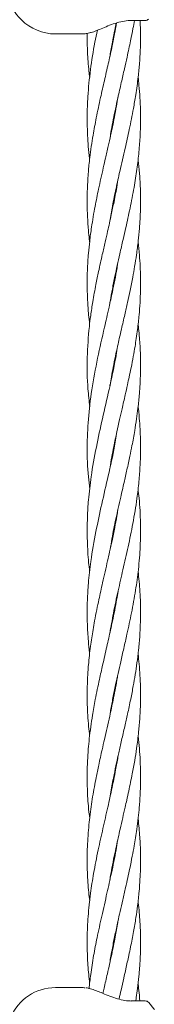
# Model space of a CAD drawing. Units: millimetres. Extents: x 2172 to 13758, y 742 to 11144.
# Drawn here: x 6239 to 6280, y 7862 to 8156 of the extents above; entities that cross this region are included whole.
import ezdxf

# ---------------------------------------------------------------- set-up
doc = ezdxf.new("R2010")
doc.units = ezdxf.units.MM

msp = doc.modelspace()

# ---------------------------------------------------------------- linework, layer by layer
at = {"color": 7, "linetype": 'Continuous', "lineweight": 18}
for p, q in [((6276.83, 8156.07), (6272.63, 8156.07)), ((6249.94, 8152.07), (6258.25, 8152.07)), ((6267.46, 8151), (6267.36, 8151.46)), ((6267.44, 8151.87), (6267.54, 8151.4)), ((6267.46, 8126.32), (6267.37, 8126.75)), ((6267.46, 8127.18), (6267.54, 8126.74)), ((6267.46, 8101.64), (6267.36, 8102.1)), ((6267.46, 8102.55), (6267.55, 8102.1)), ((6267.46, 8077.94), (6267.55, 8077.47)), ((6267.44, 8052.4), (6267.36, 8052.79)), ((6267.44, 8053.19), (6267.52, 8052.79)), ((6267.45, 8027.67), (6267.36, 8028.13)), ((6267.45, 8028.6), (6267.55, 8028.13)), ((6267.45, 8003.84), (6267.54, 8003.4)), ((6267.45, 8002.99), (6267.37, 8003.41)), ((6267.46, 7978.35), (6267.36, 7978.83)), ((6267.45, 7953.68), (6267.36, 7954.14)), ((6267.46, 7954.6), (6267.54, 7954.16)), ((6267.46, 7928.99), (6267.36, 7929.46)), ((6267.46, 7929.95), (6267.55, 7929.47)), ((6267.44, 7904.38), (6267.36, 7904.8)), ((6267.45, 7879.69), (6267.36, 7880.14)), ((6267.45, 7880.58), (6267.54, 7880.13)), ((6258.24, 7866.54), (6249.94, 7866.54)), ((6258.58, 7866.5), (6258.15, 7866.54)), ((6258.77, 7866.48), (6258.58, 7866.5)), ((6276.83, 7862.54), (6272.63, 7862.54)), ((6277.91, 7862.08), (6277.92, 7862.08))]:
    msp.add_line(p, q, dxfattribs=at)
at = {"color": 7, "linetype": 'Continuous', "lineweight": 18, "flags": 128}
msp.add_lwpolyline([(6279.58, 7859.99), (6279.47, 7860.16), (6277.92, 7862.08)], dxfattribs=at)
at = {"color": 7, "linetype": 'Continuous', "lineweight": 18}
for centre, radius, start, end in [((6249.94, 8166.57), 14.5, 90, 225.294), ((6249.94, 8166.57), 14.5, 225.294, 270), ((6276.83, 8157.57), 1.5, 270, 316.1869), ((6249.94, 7852.04), 14.5, 90, 225.294), ((6276.83, 7861.04), 1.5, 43.8131, 90)]:
    msp.add_arc(centre, radius, start, end, dxfattribs=at)
for points, knots in [([(6268.27, 8155.35), (6268.08, 8154.27), (6267.64, 8151.8), (6266.79, 8147.73), (6265.76, 8143.04), (6264.61, 8138.06), (6263.38, 8132.66), (6262.22, 8127.21), (6261.1, 8121.23), (6260.4, 8116.51), (6260, 8112.86), (6259.8, 8110.63), (6259.63, 8108.24), (6259.51, 8105.7), (6259.46, 8103.37), (6259.45, 8101.42), (6259.48, 8099.48), (6259.58, 8096.76), (6259.79, 8093.69), (6260.01, 8091.18), (6260.16, 8090.05), (6260.19, 8089.82)], [0, 0, 0, 0, 0.049545, 0.113315, 0.186155, 0.264244, 0.341311, 0.433491, 0.513345, 0.615119, 0.649581, 0.680446, 0.716932, 0.759074, 0.796571, 0.823795, 0.848585, 0.885096, 0.948141, 0.989244, 1, 1, 1, 1]), ([(6260.43, 8152.45), (6260.49, 8152.46), (6261.05, 8152.59), (6262.29, 8153.06), (6264.15, 8153.82), (6266.22, 8154.67), (6268.41, 8155.44), (6270.67, 8156), (6272.08, 8156.07), (6272.8, 8156.1)], [0, 0, 0, 0, 0.0185892, 0.1638742, 0.3163752, 0.4759402, 0.6428677, 0.8174637, 1, 1, 1, 1]), ([(6266.24, 8145.25), (6266.28, 8145.53), (6266.53, 8147.17), (6267.03, 8149.83), (6267.64, 8152.9), (6268.01, 8154.62), (6268.16, 8155.32)], [0, 0, 0, 0, 0.084017, 0.487681, 0.792477, 1, 1, 1, 1]), ([(6266.25, 8095.97), (6266.5, 8097.48), (6267.05, 8100.75), (6268.08, 8105.72), (6269.37, 8111.52), (6270.74, 8117.42), (6272.14, 8123.69), (6273.21, 8129), (6274.1, 8134.24), (6274.72, 8138.79), (6275.2, 8143.71), (6275.44, 8148.43), (6275.49, 8152.66), (6275.36, 8155.16), (6275.32, 8156.07)], [0, 0, 0, 0, 0.075264, 0.163283, 0.248157, 0.364549, 0.458079, 0.561316, 0.629414, 0.719455, 0.788555, 0.874962, 0.954549, 1, 1, 1, 1]), ([(6266.3, 8120.84), (6266.43, 8121.66), (6266.88, 8124.56), (6267.71, 8128.59), (6268.73, 8133.33), (6269.65, 8137.35), (6270.58, 8141.41), (6271.53, 8145.59), (6272.39, 8149.63), (6273.12, 8153.27), (6273.46, 8155.28), (6273.6, 8156.07)], [0, 0, 0, 0, 0.069449, 0.246996, 0.343538, 0.472585, 0.589325, 0.689684, 0.828546, 0.932455, 1, 1, 1, 1]), ([(6258.03, 8152.08), (6258.41, 8152.09), (6259.13, 8152.1), (6260.01, 8152.34), (6260.43, 8152.45)], [0, 0, 0, 0, 0.52192, 1, 1, 1, 1]), ([(6259.48, 8152.23), (6259.47, 8151.99), (6259.41, 8150.13), (6259.56, 8146.36), (6259.82, 8142.19), (6260.14, 8139.64), (6260.22, 8138.99)], [0, 0, 0, 0, 0.0539601, 0.4226555, 0.8536284, 1, 1, 1, 1]), ([(6262.54, 8153.17), (6262.28, 8151.96), (6261.44, 8148.04), (6260.39, 8141.41), (6259.73, 8134.99), (6259.5, 8130.21), (6259.44, 8127.2), (6259.48, 8124.32), (6259.58, 8121.43), (6259.79, 8118.25), (6260.01, 8115.85), (6260.17, 8114.54), (6260.18, 8114.45)], [0, 0, 0, 0, 0.093461, 0.304215, 0.513793, 0.590681, 0.67438, 0.746864, 0.813918, 0.89878, 0.993055, 1, 1, 1, 1]), ([(6266.23, 8071.23), (6266.27, 8071.49), (6266.5, 8072.95), (6267.01, 8075.72), (6267.72, 8079.3), (6268.48, 8082.83), (6269.29, 8086.47), (6270.16, 8090.25), (6270.98, 8093.82), (6271.67, 8096.95), (6272.31, 8099.93), (6272.93, 8102.98), (6273.49, 8105.98), (6274.11, 8109.71), (6274.73, 8114.12), (6275.21, 8119.18), (6275.46, 8124.17), (6275.47, 8128.76), (6275.29, 8132.96), (6275.04, 8136.27), (6274.81, 8138.28), (6274.72, 8139.08)], [0, 0, 0, 0, 0.011231, 0.064877, 0.122539, 0.169593, 0.220753, 0.283605, 0.336807, 0.378534, 0.42198, 0.468475, 0.51345, 0.554766, 0.633238, 0.708413, 0.778638, 0.853719, 0.91106, 0.96453, 1, 1, 1, 1]), ([(6268.71, 8133.18), (6268.55, 8132.25), (6268.22, 8130.24), (6267.66, 8127.29), (6267.07, 8124.39), (6266.45, 8121.5), (6265.75, 8118.34), (6265, 8115.11), (6264.02, 8110.81), (6262.94, 8106.01), (6261.73, 8100.07), (6260.83, 8094.87), (6260.21, 8090.19), (6259.77, 8085.92), (6259.51, 8081.71), (6259.43, 8077.01), (6259.54, 8072.55), (6259.82, 8068.47), (6260.08, 8066.07), (6260.19, 8065.12)], [0, 0, 0, 0, 0.040723, 0.088707, 0.13027, 0.16827, 0.216073, 0.269521, 0.31087, 0.405476, 0.481274, 0.572771, 0.63438, 0.687482, 0.761412, 0.820032, 0.894433, 0.957968, 1, 1, 1, 1]), ([(6266.25, 8046.68), (6266.27, 8046.8), (6266.41, 8047.71), (6266.73, 8049.54), (6267.27, 8052.39), (6267.89, 8055.45), (6268.52, 8058.35), (6269.12, 8061.05), (6269.84, 8064.2), (6270.67, 8067.79), (6271.54, 8071.65), (6272.35, 8075.4), (6273.06, 8079), (6273.7, 8082.54), (6274.28, 8086.16), (6274.77, 8089.93), (6275.11, 8093.5), (6275.32, 8096.66), (6275.44, 8099.62), (6275.47, 8102.66), (6275.41, 8105.65), (6275.24, 8108.98), (6275.03, 8111.85), (6274.79, 8113.8), (6274.72, 8114.38)], [0, 0, 0, 0, 0.005449, 0.040092, 0.081356, 0.131669, 0.175482, 0.210147, 0.251183, 0.314954, 0.369297, 0.422212, 0.48131, 0.528635, 0.579224, 0.641348, 0.695919, 0.73792, 0.780958, 0.827206, 0.872703, 0.913556, 0.974516, 1, 1, 1, 1]), ([(6268.63, 8108.13), (6268.56, 8107.67), (6268.24, 8105.57), (6267.57, 8102.15), (6266.62, 8097.58), (6265.72, 8093.55), (6264.81, 8089.61), (6263.89, 8085.58), (6262.95, 8081.35), (6261.98, 8076.63), (6261.17, 8072.23), (6260.53, 8068.02), (6259.85, 8062.46), (6259.36, 8055.14), (6259.47, 8047.14), (6260.05, 8042.23), (6260.26, 8040.46)], [0, 0, 0, 0, 0.020279, 0.093143, 0.151526, 0.223219, 0.271453, 0.326441, 0.40185, 0.459141, 0.53559, 0.597283, 0.645531, 0.782243, 0.921813, 1, 1, 1, 1]), ([(6266.3, 8022.3), (6266.47, 8023.34), (6266.82, 8025.4), (6267.51, 8028.96), (6268.29, 8032.68), (6269.13, 8036.44), (6269.98, 8040.12), (6270.77, 8043.59), (6271.49, 8046.78), (6272.07, 8049.48), (6272.67, 8052.32), (6273.26, 8055.37), (6273.77, 8058.28), (6274.19, 8060.98), (6274.63, 8064.12), (6275.02, 8067.72), (6275.31, 8071.58), (6275.45, 8075.34), (6275.46, 8078.95), (6275.35, 8082.5), (6275.13, 8086.04), (6274.87, 8088.49), (6274.73, 8089.8)], [0, 0, 0, 0, 0.046022, 0.091653, 0.158049, 0.211453, 0.258906, 0.321723, 0.365737, 0.400525, 0.441622, 0.491974, 0.536186, 0.571051, 0.611911, 0.675768, 0.730666, 0.78367, 0.843172, 0.890931, 0.941652, 1, 1, 1, 1]), ([(6268.65, 8083.6), (6268.57, 8083.07), (6268.3, 8081.3), (6267.74, 8078.35), (6266.94, 8074.42), (6266.13, 8070.7), (6265.33, 8067.2), (6264.16, 8062.11), (6262.52, 8054.9), (6260.79, 8045.72), (6259.71, 8036.84), (6259.35, 8028.16), (6259.58, 8021.19), (6260.08, 8017.01), (6260.23, 8015.8)], [0, 0, 0, 0, 0.023494, 0.0784, 0.130826, 0.197058, 0.243035, 0.285882, 0.422198, 0.562034, 0.691743, 0.81491, 0.946237, 1, 1, 1, 1]), ([(6267.45, 8076.98), (6267.44, 8077.02), (6267.41, 8077.18), (6267.38, 8077.33), (6267.36, 8077.45)], [0, 0, 0, 0, 0.248505, 1, 1, 1, 1]), ([(6266.33, 7997.68), (6266.51, 7998.76), (6266.99, 8001.81), (6268.08, 8007.04), (6269.33, 8012.64), (6270.46, 8017.57), (6271.39, 8021.65), (6272.19, 8025.33), (6272.98, 8029.23), (6273.66, 8032.95), (6274.25, 8036.7), (6274.74, 8040.37), (6275.09, 8043.85), (6275.3, 8047.02), (6275.42, 8049.72), (6275.47, 8052.58), (6275.43, 8055.64), (6275.31, 8058.53), (6275.12, 8061.22), (6274.94, 8063.36), (6274.76, 8064.72), (6274.71, 8065.14)], [0, 0, 0, 0, 0.048184, 0.13548, 0.232652, 0.297365, 0.354506, 0.414174, 0.461285, 0.527868, 0.579675, 0.62802, 0.691219, 0.734313, 0.768973, 0.811043, 0.861633, 0.904948, 0.939661, 0.981541, 1, 1, 1, 1]), ([(6268.46, 8058.04), (6268.31, 8057.06), (6267.69, 8052.91), (6266.08, 8045.82), (6264.04, 8036.92), (6262.11, 8028.22), (6260.68, 8020.13), (6259.85, 8013.16), (6259.45, 8006.71), (6259.43, 8000.48), (6259.75, 7995.05), (6260.09, 7992.04), (6260.19, 7991.15)], [0, 0, 0, 0, 0.044326, 0.185846, 0.317845, 0.44342, 0.576137, 0.680432, 0.756542, 0.865118, 0.960009, 1, 1, 1, 1]), ([(6266.23, 7972.56), (6266.58, 7974.57), (6267.32, 7978.84), (6268.7, 7985.2), (6270.22, 7991.85), (6271.75, 7998.54), (6273.22, 8005.67), (6274.32, 8012.17), (6274.99, 8017.99), (6275.33, 8022.59), (6275.48, 8027.09), (6275.44, 8031.48), (6275.18, 8035.82), (6274.94, 8038.79), (6274.75, 8040.23), (6274.72, 8040.44)], [0, 0, 0, 0, 0.089102, 0.188769, 0.280932, 0.382745, 0.484494, 0.595814, 0.670051, 0.741953, 0.799149, 0.868886, 0.93611, 0.990716, 1, 1, 1, 1]), ([(6268.49, 8033.52), (6268.22, 8031.89), (6267.48, 8027.31), (6265.8, 8019.9), (6263.83, 8011.39), (6261.98, 8002.85), (6260.79, 7996.04), (6260.14, 7990.86), (6259.84, 7987.82), (6259.64, 7985.05), (6259.5, 7982.31), (6259.44, 7979.33), (6259.47, 7976.31), (6259.58, 7973.53), (6259.76, 7970.73), (6259.96, 7968.35), (6260.15, 7966.81), (6260.2, 7966.37)], [0, 0, 0, 0, 0.072803, 0.204479, 0.331122, 0.452901, 0.586303, 0.635347, 0.684047, 0.722121, 0.759076, 0.806615, 0.855454, 0.893718, 0.930966, 0.980367, 1, 1, 1, 1]), ([(6266.24, 7947.89), (6266.32, 7948.42), (6266.6, 7950.21), (6267.18, 7953.31), (6267.94, 7957.01), (6268.72, 7960.61), (6269.54, 7964.24), (6270.44, 7968.16), (6271.55, 7973.04), (6272.8, 7978.85), (6273.98, 7985.32), (6274.88, 7991.97), (6275.42, 7998.65), (6275.5, 8005.79), (6275.22, 8011.5), (6274.81, 8014.9), (6274.7, 8015.8)], [0, 0, 0, 0, 0.02319, 0.079072, 0.137082, 0.186821, 0.238296, 0.297193, 0.359894, 0.454015, 0.553983, 0.645524, 0.747649, 0.849473, 0.960421, 1, 1, 1, 1]), ([(6268.66, 8009.59), (6268.56, 8008.97), (6268.27, 8007.18), (6267.69, 8004.1), (6266.96, 8000.52), (6266.24, 7997.21), (6265.54, 7994.11), (6264.83, 7991.04), (6264.14, 7987.99), (6263.51, 7985.23), (6262.92, 7982.51), (6262.3, 7979.56), (6261.71, 7976.55), (6261.07, 7972.92), (6260.4, 7968.55), (6259.85, 7963.64), (6259.5, 7958.36), (6259.41, 7953.35), (6259.58, 7948.61), (6259.85, 7944.89), (6260.08, 7942.77), (6260.19, 7941.8)], [0, 0, 0, 0, 0.027685, 0.078843, 0.136496, 0.185934, 0.22561, 0.273468, 0.322039, 0.360195, 0.395996, 0.442051, 0.490847, 0.529403, 0.602405, 0.684253, 0.746665, 0.835967, 0.905904, 0.956745, 1, 1, 1, 1]), ([(6266.22, 7923.22), (6266.22, 7923.22), (6266.36, 7924.08), (6266.77, 7926.43), (6267.44, 7929.96), (6268.21, 7933.63), (6268.97, 7937.06), (6269.8, 7940.7), (6270.69, 7944.57), (6271.62, 7948.67), (6272.48, 7952.71), (6273.25, 7956.67), (6273.88, 7960.28), (6274.42, 7963.88), (6274.9, 7967.76), (6275.31, 7972.62), (6275.52, 7978.43), (6275.36, 7984.85), (6274.93, 7989.13), (6274.72, 7991.17)], [0, 0, 0, 0, 0.000177, 0.03779, 0.104156, 0.155781, 0.199959, 0.255444, 0.316792, 0.370857, 0.436516, 0.495079, 0.545494, 0.596125, 0.654074, 0.716685, 0.810756, 0.910265, 1, 1, 1, 1]), ([(6268.71, 7985.19), (6268.71, 7985.17), (6268.58, 7984.33), (6268.25, 7982.44), (6267.7, 7979.46), (6267.08, 7976.44), (6266.3, 7972.8), (6265.31, 7968.44), (6264.18, 7963.51), (6263, 7958.24), (6261.95, 7953.22), (6261.1, 7948.48), (6260.51, 7944.56), (6260.1, 7941.22), (6259.74, 7937.5), (6259.52, 7933.68), (6259.44, 7929.96), (6259.5, 7925.78), (6259.69, 7921.62), (6260.07, 7918.39), (6260.22, 7917.13)], [0, 0, 0, 0, 0.00091, 0.036947, 0.083402, 0.132034, 0.17022, 0.243711, 0.324319, 0.387272, 0.475916, 0.545608, 0.596417, 0.648329, 0.693574, 0.760469, 0.816671, 0.857521, 0.944401, 1, 1, 1, 1]), ([(6267.46, 7979.27), (6267.48, 7979.16), (6267.51, 7979.01), (6267.54, 7978.85), (6267.55, 7978.81)], [0, 0, 0, 0, 0.7022966, 1, 1, 1, 1]), ([(6266.24, 7898.63), (6266.28, 7898.9), (6266.47, 7900.11), (6266.91, 7902.53), (6267.53, 7905.71), (6268.17, 7908.76), (6268.76, 7911.45), (6269.39, 7914.24), (6270.09, 7917.31), (6270.76, 7920.19), (6271.36, 7922.87), (6272.09, 7926.2), (6272.91, 7930.16), (6273.69, 7934.41), (6274.35, 7938.62), (6274.88, 7942.87), (6275.28, 7947.67), (6275.47, 7952.12), (6275.45, 7956.36), (6275.3, 7959.98), (6275.07, 7963.28), (6274.83, 7965.44), (6274.72, 7966.48)], [0, 0, 0, 0, 0.0121894, 0.0532749, 0.1071779, 0.1527052, 0.1881377, 0.2262579, 0.2760751, 0.3236612, 0.3538722, 0.3943075, 0.4707899, 0.529172, 0.5822402, 0.6567606, 0.717543, 0.7942872, 0.853813, 0.9044525, 0.9543869, 1, 1, 1, 1]), ([(6268.65, 7960.28), (6268.56, 7959.7), (6268.16, 7957.12), (6267.33, 7952.97), (6266.32, 7948.23), (6265.44, 7944.33), (6264.67, 7940.98), (6263.81, 7937.24), (6262.97, 7933.43), (6262.2, 7929.73), (6261.41, 7925.57), (6260.58, 7920.6), (6259.84, 7914.36), (6259.42, 7907.8), (6259.47, 7901.31), (6259.75, 7896.16), (6260.12, 7893.31), (6260.23, 7892.47)], [0, 0, 0, 0, 0.025614, 0.11397, 0.18386, 0.234992, 0.286675, 0.332364, 0.400138, 0.455305, 0.496245, 0.583845, 0.675664, 0.772079, 0.874044, 0.962579, 1, 1, 1, 1]), ([(6266.22, 7873.86), (6266.22, 7873.87), (6266.33, 7874.56), (6266.59, 7876.07), (6267.09, 7878.86), (6267.79, 7882.31), (6268.57, 7885.94), (6269.36, 7889.45), (6270.14, 7892.86), (6270.92, 7896.24), (6271.62, 7899.39), (6272.29, 7902.51), (6272.94, 7905.68), (6273.5, 7908.73), (6273.95, 7911.43), (6274.37, 7914.22), (6274.76, 7917.28), (6275.05, 7920.17), (6275.25, 7922.84), (6275.43, 7926.17), (6275.48, 7930.14), (6275.36, 7934.38), (6275.12, 7938.14), (6274.85, 7940.57), (6274.71, 7941.8)], [0, 0, 0, 0, 0.000191, 0.030566, 0.066618, 0.123155, 0.183008, 0.227151, 0.278123, 0.333381, 0.376414, 0.417353, 0.47108, 0.516622, 0.552083, 0.590027, 0.639676, 0.687388, 0.717664, 0.757868, 0.834226, 0.892636, 0.945449, 1, 1, 1, 1]), ([(6268.7, 7935.82), (6268.69, 7935.76), (6268.49, 7934.39), (6268.06, 7932.06), (6267.47, 7929), (6266.69, 7925.27), (6265.61, 7920.39), (6264.17, 7914.15), (6262.69, 7907.55), (6261.41, 7901.07), (6260.37, 7894.45), (6259.69, 7888.02), (6259.41, 7881.79), (6259.5, 7875.96), (6259.78, 7871.43), (6260.1, 7868.68), (6260.2, 7867.8)], [0, 0, 0, 0, 0.002921, 0.060375, 0.102777, 0.137903, 0.224795, 0.318181, 0.412962, 0.516183, 0.60337, 0.705225, 0.799655, 0.878509, 0.961514, 1, 1, 1, 1]), ([(6268.98, 7863.08), (6268.99, 7863.11), (6269.19, 7864.01), (6269.67, 7866.11), (6270.36, 7869.12), (6270.99, 7871.89), (6271.5, 7874.16), (6271.97, 7876.33), (6272.61, 7879.39), (6273.35, 7883.16), (6274.04, 7887.27), (6274.61, 7891.29), (6275.03, 7895.11), (6275.29, 7898.79), (6275.45, 7902.42), (6275.47, 7905.85), (6275.38, 7909.03), (6275.23, 7911.71), (6275.03, 7914.33), (6274.83, 7916.17), (6274.72, 7917.11)], [0, 0, 0, 0, 0.001587, 0.050219, 0.116913, 0.168644, 0.204102, 0.242533, 0.289374, 0.374235, 0.451837, 0.517389, 0.597235, 0.663924, 0.721582, 0.798728, 0.854559, 0.898162, 0.947407, 1, 1, 1, 1]), ([(6268.58, 7910.61), (6268.43, 7909.67), (6267.92, 7906.39), (6266.81, 7901.13), (6265.33, 7894.5), (6263.84, 7888.05), (6262.47, 7881.82), (6261.35, 7876), (6260.54, 7870.91), (6260.17, 7867.61), (6260.01, 7866.19)], [0, 0, 0, 0, 0.063468, 0.221002, 0.355345, 0.511529, 0.656125, 0.776513, 0.904169, 1, 1, 1, 1]), ([(6267.46, 7905.29), (6267.47, 7905.25), (6267.5, 7905.1), (6267.52, 7904.96), (6267.54, 7904.86)], [0, 0, 0, 0, 0.274277, 1, 1, 1, 1]), ([(6274.01, 7862.54), (6274.06, 7862.87), (6274.26, 7864.11), (6274.59, 7866.57), (6274.93, 7869.54), (6275.16, 7872.25), (6275.3, 7874.45), (6275.41, 7876.66), (6275.47, 7879.42), (6275.44, 7882.69), (6275.3, 7885.99), (6275.08, 7889.08), (6274.89, 7891.16), (6274.74, 7892.34), (6274.72, 7892.52)], [0, 0, 0, 0, 0.0332275, 0.1239552, 0.2457868, 0.3317172, 0.3952689, 0.4648923, 0.5529206, 0.6723758, 0.7922036, 0.8817344, 0.9818277, 1, 1, 1, 1]), ([(6268.6, 7886.02), (6268.36, 7884.59), (6267.84, 7881.39), (6266.77, 7876.27), (6265.63, 7871.14), (6264.73, 7867.25), (6264.29, 7865.3), (6264.17, 7864.8)], [0, 0, 0, 0, 0.20309, 0.450751, 0.724378, 0.928089, 1, 1, 1, 1]), ([(6264.07, 7864.84), (6263.51, 7865.07), (6262.4, 7865.52), (6260.85, 7866.07), (6259.71, 7866.4), (6259.17, 7866.44), (6259.05, 7866.45)], [0, 0, 0, 0, 0.29739, 0.599813, 0.907092, 1, 1, 1, 1]), ([(6275.2, 7862.54), (6275.18, 7862.89), (6275.11, 7864.16), (6274.94, 7865.92), (6274.77, 7867.32), (6274.72, 7867.8)], [0, 0, 0, 0, 0.201047, 0.721238, 1, 1, 1, 1]), ([(6272.8, 7862.51), (6272.12, 7862.54), (6270.77, 7862.6), (6268.55, 7863.13), (6266.28, 7863.92), (6264.8, 7864.53), (6264.07, 7864.84)], [0, 0, 0, 0, 0.248501, 0.497838, 0.74821, 1, 1, 1, 1])]:
    msp.add_open_spline(points, degree=3, knots=knots, dxfattribs=at)

doc.saveas('drawing.dxf')
